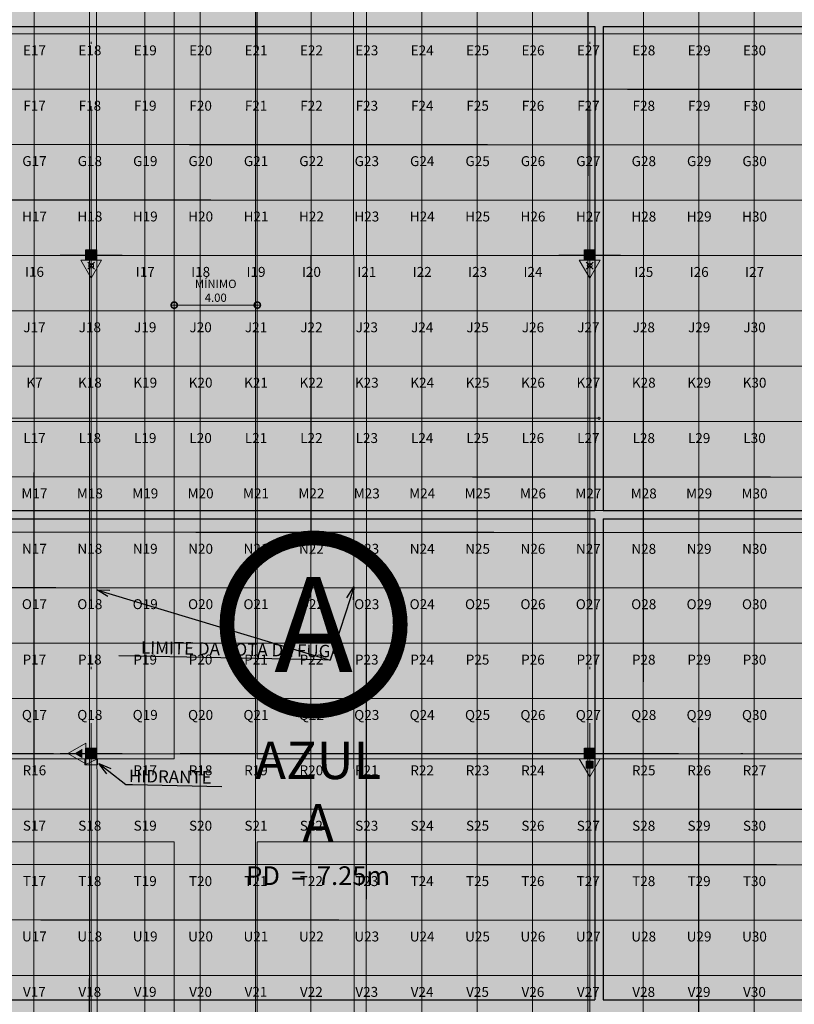
# Model space of a CAD drawing. Units: metres. Extents: x 728 to 1101, y 633 to 885.
# Drawn here: x 822 to 859, y 772 to 819 of the extents above; entities that cross this region are included whole.
import ezdxf
from ezdxf import colors
from ezdxf.entities.mleader import LeaderData, LeaderLine
from ezdxf.enums import TextEntityAlignment as Align
from ezdxf.lldxf.tags import DXFTag
from ezdxf.math import Vec2, Vec3

# ---------------------------------------------------------------- set-up
doc = ezdxf.new("R2010")
doc.units = ezdxf.units.M
doc.header["$PDMODE"] = 3
doc.header["$PDSIZE"] = -1
for name, pattern in [('ACAD_ISO04W100', [30, 24, -3, 0, -3]), ('ACAD_ISO05W100', [33, 24, -3, 0, -3, 0, -3]), ('DASHDOT2', [0.5, 0.25, -0.125, 0, -0.125])]:
    doc.linetypes.add(name, pattern=pattern)
for name, color, linetype, lineweight in [('Cotas', 1, 'Continuous', 9), ('ECN_ARQ_PILARES', 5, 'Continuous', 30), ('ECN_DESENHO_COTAS', 1, 'Continuous', 15), ('ECN_DESENHO_EIXOS', 1, 'ACAD_ISO04W100', 5), ('ECN_INCÊNDIO_HIDRANTES', 1, 'Continuous', 13), ('ECN_INCÊNDIO_ROTA FUGA_ÁREA NÃO EDIFICANTE', 70, 'Continuous', 9), ('HIDRANTES', 1, 'Continuous', 13), ('PONTO AÉREO EIXO', 253, 'DASHDOT2', 5), ('PONTOS AEREOS', 1, 'ACAD_ISO05W100', 5), ('ROTA DE FUGA', 70, 'Continuous', 15), ('ÁREA LOCAVEL - PLANTA DE CONTRATO', 11, 'DASHED', 70)]:
    doc.layers.add(name, color=color, linetype=linetype, lineweight=lineweight)
doc.layers.add('ECN_IDENTIFICAÇÃO_TEXTOS DO PAVILHÃO', color=2, linetype='Continuous')
doc.layers.add('ECN_INFRA_CANALETAS', color=6, linetype='Continuous')
doc.styles.add('ARIAL', font='ARIALN.TTF')
doc.styles.add('PADRAO_ARIAL', font='arial.ttf')
doc.styles.add('ROMANS', font='romans.shx')
doc.styles.add('Tahoma_negrito', font='tahomabd.ttf')
tags = doc.linetypes.add('DASHED', pattern=[0.75, 0.5, -0.25]).pattern_tags.tags
tags[6:7] = [DXFTag(74, 4), DXFTag(75, 0), DXFTag(340, '0'), DXFTag(46, 1.0), DXFTag(50, 0.0), DXFTag(44, 0.0), DXFTag(45, 0.0)]
tags[4:5] = [DXFTag(74, 4), DXFTag(75, 0), DXFTag(340, '0'), DXFTag(46, 1.0), DXFTag(50, 0.0), DXFTag(44, 0.0), DXFTag(45, 0.0)]
doc.dimstyles.new('EXPO 2', dxfattribs={"dimscale": 0.75, "dimtxt": 0.5, "dimasz": 0.3, "dimexe": 0.1, "dimexo": 0.0625, "dimgap": 0.15, "dimtad": 1, "dimzin": 0, "dimdsep": 46, "dimtxsty": 'ARIAL', "dimblk": 'DOTSMALL', "dimcen": 0.09, "dimdle": 0.1, "dimclrd": 256, "dimclre": 256, "dimclrt": 256, "dimadec": 0, "dimazin": 0, "dimtfac": 1, "dimtofl": 0, "dimtmove": 0, "dimatfit": 3, "dimldrblk": 'DOTSMALL', "dimfxl": 1, "dimtzin": 0, "dimlwd": -1, "dimlwe": -1, "dimarcsym": 1})
doc.dimstyles.new('EXPO CENTER 1', dxfattribs={"dimtxt": 0.4, "dimasz": 0.6, "dimexe": 0.15, "dimexo": 0.0625, "dimgap": 0.1, "dimtad": 1, "dimzin": 0, "dimdsep": 46, "dimtxsty": 'ARIAL', "dimblk": 'DOTSMALL', "dimcen": 0.09, "dimdle": 0.15, "dimclrd": 1, "dimclre": 1, "dimclrt": 1, "dimadec": 0, "dimazin": 0, "dimtfac": 1, "dimtofl": 0, "dimtmove": 0, "dimatfit": 3, "dimldrblk": 'DOTSMALL', "dimfxl": 1, "dimtfill": 1, "dimtolj": 1, "dimtzin": 0, "dimlwd": -1, "dimlwe": -1, "dimarcsym": 0})

# ---------------------------------------------------------------- blocks, each defined once
blk = doc.blocks.new('*U216')
at = {"ltscale": 0.6}
blk.add_hatch(color=0, dxfattribs=at).paths.add_polyline_path([(0, 0), (0.6, 0), (0.6, 0.3)])
at = {"color": 0}
blk.add_line((0, 0), (0.6, 0.3), dxfattribs=at)
blk.add_lwpolyline([(0, 0), (0.6, 0), (0.6, 0.3), (0, 0.3)], close=True, dxfattribs=at)
blk = doc.blocks.new('Agua pressurizada')
at = {"layer": 'ECN_INCÊNDIO_HIDRANTES'}
for p, q in [((-0.866, 0), (0, 0.5)), ((0, -0.5), (0, 0.5)), ((-0.092, -0.167), (-0.425, 0.167)), ((-0.092, 0.167), (-0.425, -0.167)), ((-0.866, 0), (0, -0.5))]:
    blk.add_line(p, q, dxfattribs=at)
blk.add_circle((-0.259, 0), 0.118, dxfattribs=at)
blk = doc.blocks.new('COLUNA1')
at = {"layer": 'ECN_ARQ_PILARES'}
blk.add_hatch(color=254, dxfattribs=at).paths.add_polyline_path([(-0.5, 0.5), (0.5, 0.5), (0.5, -0.5), (-0.5, -0.5)])
blk.add_lwpolyline([(-0.5, 0.5), (0.5, 0.5), (0.5, -0.5), (-0.5, -0.5)], close=True, dxfattribs=at)
at = {"layer": 'ECN_DESENHO_EIXOS', "ltscale": 10}
for p, q in [((0, 2.915), (0, -2.915)), ((-2.977, 0), (2.977, 0))]:
    blk.add_line(p, q, dxfattribs=at)
blk = doc.blocks.new('Pó quimico')
at = {"layer": 'ECN_INCÊNDIO_HIDRANTES', "ltscale": 0.6}
blk.add_hatch(color=256, dxfattribs=at).paths.add_polyline_path([(-0.461, 0.173), (-0.461, -0.173), (-0.115, -0.173), (-0.115, 0.173)])
at = {"layer": 'ECN_INCÊNDIO_HIDRANTES'}
for p, q in [((-0.866, 0), (0, 0.5)), ((0, -0.5), (0, 0.5)), ((-0.866, 0), (0, -0.5))]:
    blk.add_line(p, q, dxfattribs=at)
at = {"layer": 'ECN_INCÊNDIO_HIDRANTES', "ltscale": 0.6}
blk.add_lwpolyline([(-0.461, 0.173), (-0.115, 0.173), (-0.115, -0.173), (-0.461, -0.173)], close=True, dxfattribs=at)
blk = doc.blocks.new('CO²')
at = {"layer": 'ECN_INCÊNDIO_HIDRANTES'}
for p, q in [((0, 0.5), (0, -0.5)), ((0.866, 0), (0, 0.5)), ((0.866, 0), (0, -0.5)), ((0.509, 0), (0.178, 0.191)), ((0.509, 0), (0.178, -0.191))]:
    blk.add_line(p, q, dxfattribs=at)
blk.add_solid([(0.509, 0), (0.178, 0.191), (0.178, -0.191)], dxfattribs=at)
blk = doc.blocks.new('_DOTSMALL')
at = {"color": 0, "linetype": 'ByBlock'}
blk.add_line((0, 0), (-1, 0), dxfattribs=at)
at = {"linetype": 'ByBlock', "const_width": 0.5}
blk.add_lwpolyline([(-0.0625, 0, 1), (0.0625, 0, 1)], format="xyb", close=True, dxfattribs=at)
blk = doc.blocks.new('*D225')
at = {"layer": 'Cotas', "color": 1, "ltscale": 0.6, "transparency": 16777216}
for p, q in [((829.243, 805.198), (833.543, 805.2)), ((829.394, 803.687), (829.393, 805.348)), ((833.394, 803.69), (833.393, 805.35))]:
    blk.add_line(p, q, dxfattribs=at)
at = {"layer": 'DEFPOINTS', "color": 0, "ltscale": 0.6, "transparency": 16777216}
for p in [(833.393, 805.2), (829.394, 803.625), (833.394, 803.627)]:
    blk.add_point(p, dxfattribs=at)
at = {"layer": 'Cotas', "color": 1, "ltscale": 0.6, "transparency": 16777216, "xscale": 0.6, "yscale": 0.6, "zscale": 0.6}
for p, rotation in [((829.393, 805.198), 180.0373224908799), ((833.393, 805.2), 0.03732249087989495)]:
    blk.add_blockref('_DOTSMALL', p, dxfattribs=dict(at, rotation=rotation))
at = {"layer": 'Cotas', "color": 1, "ltscale": 0.6, "transparency": 16777216, "insert": (831.392, 805.888), "char_height": 0.4, "attachment_point": 5, "rotation": 0.0373, "style": 'ARIAL', "bg_fill": 3, "box_fill_scale": 1.1, "bg_fill_color": 256, "bg_fill_true_color": 13158600, "bg_fill_transparency": 0}
blk.add_mtext('\\A1;MÍNIMO\\P4.00', dxfattribs=at)
blk = doc.blocks.new('_Open30')
at = {"color": 0, "linetype": 'ByBlock', "lineweight": -2}
for p, q in [((-1, 0.268), (0, 0)), ((0, 0), (-1, -0.268)), ((0, 0), (-1, 0))]:
    blk.add_line(p, q, dxfattribs=at)
blk = doc.blocks.new('*D391')
at = {"layer": 'DEFPOINTS', "color": 0, "transparency": 16777216}
for p in [(781.254, 799.753), (849.844, 799.753), (849.844, 799.753)]:
    blk.add_point(p, dxfattribs=at)
at = {"layer": 'ECN_DESENHO_COTAS', "transparency": 16777216}
for p, q in [((781.179, 799.753), (849.919, 799.753)), ((781.254, 799.706), (781.254, 799.678)), ((849.844, 799.706), (849.844, 799.678))]:
    blk.add_line(p, q, dxfattribs=at)
at = {"layer": 'ECN_DESENHO_COTAS', "transparency": 16777216, "xscale": 0.225, "yscale": 0.225, "zscale": 0.225, "rotation": 180}
blk.add_blockref('_DOTSMALL', (781.254, 799.753), dxfattribs=at)
at = {"layer": 'ECN_DESENHO_COTAS', "transparency": 16777216, "xscale": 0.225, "yscale": 0.225, "zscale": 0.225}
blk.add_blockref('_DOTSMALL', (849.844, 799.753), dxfattribs=at)
at = {"layer": 'ECN_DESENHO_COTAS', "transparency": 16777216, "insert": (815.549, 800.057), "char_height": 0.375, "attachment_point": 5, "style": 'ARIAL'}
blk.add_mtext('68.59', dxfattribs=at)
blk = doc.blocks.new('*U413')
at = {"layer": 'PONTOS AEREOS', "true_color": 0xcd2027, "transparency": 33554687}
h = blk.add_hatch(color=242, dxfattribs=at)
h.dxf.hatch_style = 1
edge = h.paths.add_edge_path()
edge.add_line((-0.508, 0.36), (-0.418, 0.36))
edge.add_line((-0.418, 0.36), (-0.418, 0))
edge.add_arc((0, 0), 0.418, 180, 360)
edge.add_line((0.418, 0), (0.418, 0.36))
edge.add_line((0.418, 0.36), (0.508, 0.36))
edge.add_line((0.508, 0.36), (0.508, 0))
edge.add_arc((0, 0), 0.508, -180, 0, ccw=False)
edge.add_line((-0.508, 0), (-0.508, 0.36))
at = {"layer": 'PONTOS AEREOS'}
for p, q in [((-0.3, 0), (0, 0)), ((0, 0), (0, 0.3)), ((0, 0), (0.3, 0)), ((0, -0.3), (0, 0))]:
    blk.add_line(p, q, dxfattribs=at)
at = {"style": 'PADRAO_ARIAL'}
blk.add_attdef('EIXO', text='', height=0.478, dxfattribs=at).set_placement((0.02, -1.032), align=Align.CENTER)
blk = doc.blocks.new('Ponto Aéreo Az')
at = {"layer": 'PONTO AÉREO EIXO', "ltscale": 3, "const_width": 0.05}
for points in [[(45.083, 11.5), (45.083, 94.913)], [(47.75, 11.5), (47.75, 94.913)], [(50.417, 11.5), (50.417, 94.913)], [(53.083, 11.5), (53.083, 94.913)], [(55.75, 11.5), (55.75, 94.913)], [(58.417, 11.5), (58.417, 94.913)], [(61.083, 11.5), (61.083, 94.913)], [(63.75, 11.5), (63.75, 94.913)], [(66.417, 11.5), (66.417, 94.913)], [(69.083, 11.5), (69.083, 94.913)], [(71.75, 11.5), (71.75, 94.913)], [(74.417, 11.5), (74.417, 94.913)], [(77.083, 11.5), (77.083, 94.913)], [(79.75, 11.5), (79.75, 94.913)], [(0.655, 82.417), (142.957, 82.417)], [(0.655, 79.75), (142.957, 79.75)], [(0.655, 77.083), (142.957, 77.083)], [(0.655, 74.417), (142.957, 74.417)], [(0.655, 71.75), (142.957, 71.75)], [(0.655, 69.083), (142.957, 69.083)], [(0.655, 66.417), (142.957, 66.417)], [(0.655, 63.75), (142.957, 63.75)], [(0.655, 61.083), (142.957, 61.083)], [(0.655, 58.417), (142.957, 58.417)], [(0.655, 55.75), (142.957, 55.75)], [(0.655, 53.083), (142.957, 53.083)], [(0.655, 50.417), (142.957, 50.417)], [(0.655, 47.75), (142.957, 47.75)], [(0.655, 45.083), (142.957, 45.083)], [(0.655, 42.417), (142.957, 42.417)], [(0.655, 39.75), (142.957, 39.75)], [(0.655, 37.083), (142.957, 37.083)]]:
    blk.add_lwpolyline(points, dxfattribs=at)
for p, values in [((45.083, 82.417), {'EIXO': 'E17'}), ((47.75, 82.417), {'EIXO': 'E18'}), ((50.417, 82.417), {'EIXO': 'E19'}), ((53.083, 82.417), {'EIXO': 'E20'}), ((55.75, 82.417), {'EIXO': 'E21'}), ((58.417, 82.417), {'EIXO': 'E22'}), ((61.083, 82.417), {'EIXO': 'E23'}), ((63.75, 82.417), {'EIXO': 'E24'}), ((66.417, 82.417), {'EIXO': 'E25'}), ((69.083, 82.417), {'EIXO': 'E26'}), ((71.75, 82.417), {'EIXO': 'E27'}), ((74.417, 82.417), {'EIXO': 'E28'}), ((77.083, 82.417), {'EIXO': 'E29'}), ((79.75, 82.417), {'EIXO': 'E30'}), ((45.083, 79.75), {'EIXO': 'F17'}), ((47.75, 79.75), {'EIXO': 'F18'}), ((50.417, 79.75), {'EIXO': 'F19'}), ((53.083, 79.75), {'EIXO': 'F20'}), ((55.75, 79.75), {'EIXO': 'F21'}), ((58.417, 79.75), {'EIXO': 'F22'}), ((61.083, 79.75), {'EIXO': 'F23'}), ((63.75, 79.75), {'EIXO': 'F24'}), ((66.417, 79.75), {'EIXO': 'F25'}), ((69.083, 79.75), {'EIXO': 'F26'}), ((71.75, 79.75), {'EIXO': 'F27'}), ((74.417, 79.75), {'EIXO': 'F28'}), ((77.083, 79.75), {'EIXO': 'F29'}), ((79.75, 79.75), {'EIXO': 'F30'}), ((45.083, 77.083), {'EIXO': 'G17'}), ((47.75, 77.083), {'EIXO': 'G18'}), ((50.417, 77.083), {'EIXO': 'G19'}), ((53.083, 77.083), {'EIXO': 'G20'}), ((55.75, 77.083), {'EIXO': 'G21'}), ((58.417, 77.083), {'EIXO': 'G22'}), ((61.083, 77.083), {'EIXO': 'G23'}), ((63.75, 77.083), {'EIXO': 'G24'}), ((66.417, 77.083), {'EIXO': 'G25'}), ((69.083, 77.083), {'EIXO': 'G26'}), ((71.75, 77.083), {'EIXO': 'G27'}), ((74.417, 77.083), {'EIXO': 'G28'}), ((77.083, 77.083), {'EIXO': 'G29'}), ((79.75, 77.083), {'EIXO': 'G30'}), ((45.083, 74.417), {'EIXO': 'H17'}), ((47.75, 74.417), {'EIXO': 'H18'}), ((50.417, 74.417), {'EIXO': 'H19'}), ((53.083, 74.417), {'EIXO': 'H20'}), ((55.75, 74.417), {'EIXO': 'H21'}), ((58.417, 74.417), {'EIXO': 'H22'}), ((61.083, 74.417), {'EIXO': 'H23'}), ((63.75, 74.417), {'EIXO': 'H24'}), ((66.417, 74.417), {'EIXO': 'H25'}), ((69.083, 74.417), {'EIXO': 'H26'}), ((71.75, 74.417), {'EIXO': 'H27'}), ((74.417, 74.417), {'EIXO': 'H28'}), ((77.083, 74.417), {'EIXO': 'H29'}), ((79.75, 74.417), {'EIXO': 'H30'}), ((45.083, 71.75), {'EIXO': 'I16'}), ((50.417, 71.75), {'EIXO': 'I17'}), ((53.083, 71.75), {'EIXO': 'I18'}), ((55.75, 71.75), {'EIXO': 'I19'}), ((58.417, 71.75), {'EIXO': 'I20'}), ((61.083, 71.75), {'EIXO': 'I21'}), ((63.75, 71.75), {'EIXO': 'I22'}), ((66.417, 71.75), {'EIXO': 'I23'}), ((69.083, 71.75), {'EIXO': 'I24'}), ((74.417, 71.75), {'EIXO': 'I25'}), ((77.083, 71.75), {'EIXO': 'I26'}), ((79.75, 71.75), {'EIXO': 'I27'}), ((45.083, 69.083), {'EIXO': 'J17'}), ((47.75, 69.083), {'EIXO': 'J18'}), ((50.417, 69.083), {'EIXO': 'J19'}), ((53.083, 69.083), {'EIXO': 'J20'}), ((55.75, 69.083), {'EIXO': 'J21'}), ((58.417, 69.083), {'EIXO': 'J22'}), ((61.083, 69.083), {'EIXO': 'J23'}), ((63.75, 69.083), {'EIXO': 'J24'}), ((66.417, 69.083), {'EIXO': 'J25'}), ((69.083, 69.083), {'EIXO': 'J26'}), ((71.75, 69.083), {'EIXO': 'J27'}), ((74.417, 69.083), {'EIXO': 'J28'}), ((77.083, 69.083), {'EIXO': 'J29'}), ((79.75, 69.083), {'EIXO': 'J30'}), ((45.083, 66.417), {'EIXO': 'K7'}), ((47.75, 66.417), {'EIXO': 'K18'}), ((50.417, 66.417), {'EIXO': 'K19'}), ((53.083, 66.417), {'EIXO': 'K20'}), ((55.75, 66.417), {'EIXO': 'K21'}), ((58.417, 66.417), {'EIXO': 'K22'}), ((61.083, 66.417), {'EIXO': 'K23'}), ((63.75, 66.417), {'EIXO': 'K24'}), ((66.417, 66.417), {'EIXO': 'K25'}), ((69.083, 66.417), {'EIXO': 'K26'}), ((71.75, 66.417), {'EIXO': 'K27'}), ((74.417, 66.417), {'EIXO': 'K28'}), ((77.083, 66.417), {'EIXO': 'K29'}), ((79.75, 66.417), {'EIXO': 'K30'}), ((45.083, 63.75), {'EIXO': 'L17'}), ((47.75, 63.75), {'EIXO': 'L18'}), ((50.417, 63.75), {'EIXO': 'L19'}), ((53.083, 63.75), {'EIXO': 'L20'}), ((55.75, 63.75), {'EIXO': 'L21'}), ((58.417, 63.75), {'EIXO': 'L22'}), ((61.083, 63.75), {'EIXO': 'L23'}), ((63.75, 63.75), {'EIXO': 'L24'}), ((66.417, 63.75), {'EIXO': 'L25'}), ((69.083, 63.75), {'EIXO': 'L26'}), ((71.75, 63.75), {'EIXO': 'L27'}), ((74.417, 63.75), {'EIXO': 'L28'}), ((77.083, 63.75), {'EIXO': 'L29'}), ((79.75, 63.75), {'EIXO': 'L30'}), ((45.083, 61.083), {'EIXO': 'M17'}), ((47.75, 61.083), {'EIXO': 'M18'}), ((50.417, 61.083), {'EIXO': 'M19'}), ((53.083, 61.083), {'EIXO': 'M20'}), ((55.75, 61.083), {'EIXO': 'M21'}), ((58.417, 61.083), {'EIXO': 'M22'}), ((61.083, 61.083), {'EIXO': 'M23'}), ((63.75, 61.083), {'EIXO': 'M24'}), ((66.417, 61.083), {'EIXO': 'M25'}), ((69.083, 61.083), {'EIXO': 'M26'}), ((71.75, 61.083), {'EIXO': 'M27'}), ((74.417, 61.083), {'EIXO': 'M28'}), ((77.083, 61.083), {'EIXO': 'M29'}), ((79.75, 61.083), {'EIXO': 'M30'}), ((45.083, 58.417), {'EIXO': 'N17'}), ((47.75, 58.417), {'EIXO': 'N18'}), ((50.417, 58.417), {'EIXO': 'N19'}), ((53.083, 58.417), {'EIXO': 'N20'}), ((55.75, 58.417), {'EIXO': 'N21'}), ((58.417, 58.417), {'EIXO': 'N22'}), ((61.083, 58.417), {'EIXO': 'N23'}), ((63.75, 58.417), {'EIXO': 'N24'}), ((66.417, 58.417), {'EIXO': 'N25'}), ((69.083, 58.417), {'EIXO': 'N26'}), ((71.75, 58.417), {'EIXO': 'N27'}), ((74.417, 58.417), {'EIXO': 'N28'}), ((77.083, 58.417), {'EIXO': 'N29'}), ((79.75, 58.417), {'EIXO': 'N30'}), ((45.083, 55.75), {'EIXO': 'O17'}), ((47.75, 55.75), {'EIXO': 'O18'}), ((50.417, 55.75), {'EIXO': 'O19'}), ((53.083, 55.75), {'EIXO': 'O20'}), ((55.75, 55.75), {'EIXO': 'O21'}), ((58.417, 55.75), {'EIXO': 'O22'}), ((61.083, 55.75), {'EIXO': 'O23'}), ((63.75, 55.75), {'EIXO': 'O24'}), ((66.417, 55.75), {'EIXO': 'O25'}), ((69.083, 55.75), {'EIXO': 'O26'}), ((71.75, 55.75), {'EIXO': 'O27'}), ((74.417, 55.75), {'EIXO': 'O28'}), ((77.083, 55.75), {'EIXO': 'O29'}), ((79.75, 55.75), {'EIXO': 'O30'}), ((45.083, 53.083), {'EIXO': 'P17'}), ((47.75, 53.083), {'EIXO': 'P18'}), ((50.417, 53.083), {'EIXO': 'P19'}), ((53.083, 53.083), {'EIXO': 'P20'}), ((55.75, 53.083), {'EIXO': 'P21'}), ((58.417, 53.083), {'EIXO': 'P22'}), ((61.083, 53.083), {'EIXO': 'P23'}), ((63.75, 53.083), {'EIXO': 'P24'}), ((66.417, 53.083), {'EIXO': 'P25'}), ((69.083, 53.083), {'EIXO': 'P26'}), ((71.75, 53.083), {'EIXO': 'P27'}), ((74.417, 53.083), {'EIXO': 'P28'}), ((77.083, 53.083), {'EIXO': 'P29'}), ((79.75, 53.083), {'EIXO': 'P30'}), ((45.083, 50.417), {'EIXO': 'Q17'}), ((47.75, 50.417), {'EIXO': 'Q18'}), ((50.417, 50.417), {'EIXO': 'Q19'}), ((53.083, 50.417), {'EIXO': 'Q20'}), ((55.75, 50.417), {'EIXO': 'Q21'}), ((58.417, 50.417), {'EIXO': 'Q22'}), ((61.083, 50.417), {'EIXO': 'Q23'}), ((63.75, 50.417), {'EIXO': 'Q24'}), ((66.417, 50.417), {'EIXO': 'Q25'}), ((69.083, 50.417), {'EIXO': 'Q26'}), ((71.75, 50.417), {'EIXO': 'Q27'}), ((74.417, 50.417), {'EIXO': 'Q28'}), ((77.083, 50.417), {'EIXO': 'Q29'}), ((79.75, 50.417), {'EIXO': 'Q30'}), ((45.083, 47.75), {'EIXO': 'R16'}), ((50.417, 47.75), {'EIXO': 'R17'}), ((53.083, 47.75), {'EIXO': 'R18'}), ((55.75, 47.75), {'EIXO': 'R19'}), ((58.417, 47.75), {'EIXO': 'R20'}), ((61.083, 47.75), {'EIXO': 'R21'}), ((63.75, 47.75), {'EIXO': 'R22'}), ((66.417, 47.75), {'EIXO': 'R23'}), ((69.083, 47.75), {'EIXO': 'R24'}), ((74.417, 47.75), {'EIXO': 'R25'}), ((77.083, 47.75), {'EIXO': 'R26'}), ((79.75, 47.75), {'EIXO': 'R27'}), ((45.083, 45.083), {'EIXO': 'S17'}), ((47.75, 45.083), {'EIXO': 'S18'}), ((50.417, 45.083), {'EIXO': 'S19'}), ((53.083, 45.083), {'EIXO': 'S20'}), ((55.75, 45.083), {'EIXO': 'S21'}), ((58.417, 45.083), {'EIXO': 'S22'}), ((61.083, 45.083), {'EIXO': 'S23'}), ((63.75, 45.083), {'EIXO': 'S24'}), ((66.417, 45.083), {'EIXO': 'S25'}), ((69.083, 45.083), {'EIXO': 'S26'}), ((71.75, 45.083), {'EIXO': 'S27'}), ((74.417, 45.083), {'EIXO': 'S28'}), ((77.083, 45.083), {'EIXO': 'S29'}), ((79.75, 45.083), {'EIXO': 'S30'}), ((45.083, 42.417), {'EIXO': 'T17'}), ((47.75, 42.417), {'EIXO': 'T18'}), ((50.417, 42.417), {'EIXO': 'T19'}), ((53.083, 42.417), {'EIXO': 'T20'}), ((55.75, 42.417), {'EIXO': 'T21'}), ((58.417, 42.417), {'EIXO': 'T22'}), ((61.083, 42.417), {'EIXO': 'T23'}), ((63.75, 42.417), {'EIXO': 'T24'}), ((66.417, 42.417), {'EIXO': 'T25'}), ((69.083, 42.417), {'EIXO': 'T26'}), ((71.75, 42.417), {'EIXO': 'T27'}), ((74.417, 42.417), {'EIXO': 'T28'}), ((77.083, 42.417), {'EIXO': 'T29'}), ((79.75, 42.417), {'EIXO': 'T30'}), ((45.083, 39.75), {'EIXO': 'U17'}), ((47.75, 39.75), {'EIXO': 'U18'}), ((50.417, 39.75), {'EIXO': 'U19'}), ((53.083, 39.75), {'EIXO': 'U20'}), ((55.75, 39.75), {'EIXO': 'U21'}), ((58.417, 39.75), {'EIXO': 'U22'}), ((61.083, 39.75), {'EIXO': 'U23'}), ((63.75, 39.75), {'EIXO': 'U24'}), ((66.417, 39.75), {'EIXO': 'U25'}), ((69.083, 39.75), {'EIXO': 'U26'}), ((71.75, 39.75), {'EIXO': 'U27'}), ((74.417, 39.75), {'EIXO': 'U28'}), ((77.083, 39.75), {'EIXO': 'U29'}), ((79.75, 39.75), {'EIXO': 'U30'}), ((45.083, 37.083), {'EIXO': 'V17'}), ((47.75, 37.083), {'EIXO': 'V18'}), ((50.417, 37.083), {'EIXO': 'V19'}), ((53.083, 37.083), {'EIXO': 'V20'}), ((55.75, 37.083), {'EIXO': 'V21'}), ((58.417, 37.083), {'EIXO': 'V22'}), ((61.083, 37.083), {'EIXO': 'V23'}), ((63.75, 37.083), {'EIXO': 'V24'}), ((66.417, 37.083), {'EIXO': 'V25'}), ((69.083, 37.083), {'EIXO': 'V26'}), ((71.75, 37.083), {'EIXO': 'V27'}), ((74.417, 37.083), {'EIXO': 'V28'}), ((77.083, 37.083), {'EIXO': 'V29'}), ((79.75, 37.083), {'EIXO': 'V30'})]:
    blk.add_blockref('*U413', p).add_auto_attribs(values)
blk = doc.blocks.new('IDENTIFICAÇÃO_PAVILHÃO')
at = {"layer": 'ECN_IDENTIFICAÇÃO_TEXTOS DO PAVILHÃO', "color": 3, "ltscale": 10, "const_width": 0.65}
blk.add_lwpolyline([(3.825, 0, 1), (-3.825, 0, 0.414214), (0, -3.825, 0.414214)], format="xyb", close=True, dxfattribs=at)

msp = doc.modelspace()

# ---------------------------------------------------------------- hatches: boundary and pattern name
at = {"layer": 'ECN_INCÊNDIO_ROTA FUGA_ÁREA NÃO EDIFICANTE', "transparency": 33554534}
h = msp.add_hatch(color=256, dxfattribs=at)
h.dxf.hatch_style = 1
h.paths.add_polyline_path([(777.269, 744.108), (778.944, 744.108), (778.944, 745.208), (785.394, 745.208), (785.394, 744.858), (793.519, 744.858), (793.519, 730.256), (801.144, 730.256), (801.144, 744.858), (825.644, 744.858), (825.644, 735.608), (839.544, 735.608), (839.544, 744.858), (875.394, 744.858), (879.394, 744.858), (897.394, 744.858), (897.394, 735.358), (905.269, 735.358), (905.269, 740.108), (903.394, 740.108), (903.394, 744.858), (918.994, 744.858), (918.994, 743.508), (921.519, 743.508), (921.519, 748.859), (903.394, 748.859), (903.394, 779.358), (921.424, 779.358), (921.424, 783.858), (919.644, 783.858), (919.644, 783.358), (903.394, 783.358), (903.394, 823.858), (905.144, 823.858), (905.144, 831.858), (895.144, 831.858), (895.144, 827.858), (881.644, 827.858), (881.644, 831.858), (877.148, 831.858), (877.144, 827.858), (844.503, 827.858), (844.503, 831.858), (841.503, 831.858), (841.503, 827.858), (803.64, 827.858), (803.64, 831.858), (793.644, 831.858), (793.644, 827.858), (777.29, 827.858), (777.29, 823.858), (795.394, 823.858), (795.394, 783.358), (779.144, 783.358), (779.144, 783.858), (777.364, 783.858), (777.364, 779.358), (795.394, 779.358), (795.394, 748.859), (785.394, 748.859), (785.394, 749.208), (777.269, 749.208)])
h.paths.add_polyline_path([(799.394, 783.358), (799.394, 823.858), (829.394, 823.858), (829.394, 783.358)], flags=16)
h.paths.add_polyline_path([(833.394, 823.858), (899.394, 823.858), (899.394, 783.358), (833.394, 783.358)], flags=16)
h.paths.add_polyline_path([(799.394, 779.358), (829.394, 779.358), (829.394, 748.859), (799.394, 748.859)], flags=16)
h.paths.add_polyline_path([(833.394, 779.358), (899.394, 779.358), (899.394, 748.859), (833.394, 748.859)], flags=16)
h.paths.add_polyline_path([(905.269, 740.108), (905.269, 739.108), (905.269, 739.108)], flags=17)
h.paths.add_polyline_path([(781.394, 740.308), (793.519, 740.308), (793.519, 739.108), (781.394, 739.108)], flags=17)

# ---------------------------------------------------------------- linework, layer by layer
at = {"layer": 'ECN_DESENHO_COTAS'}
msp.add_lwpolyline([(849.644, 795.308), (850.044, 795.308)], dxfattribs=at)
at = {"layer": 'ECN_DESENHO_EIXOS'}
for p, q in [((825.394, 730.577), (825.394, 842.273)), ((849.394, 730.577), (849.394, 842.266)), ((769.475, 783.608), (926.997, 783.608))]:
    msp.add_line(p, q, dxfattribs=at)
at = {"layer": 'ECN_INCÊNDIO_ROTA FUGA_ÁREA NÃO EDIFICANTE'}
for points in [[(799.394, 823.858), (799.394, 783.358), (829.394, 783.358), (829.394, 823.858)], [(899.394, 823.858), (833.394, 823.858), (833.394, 783.358), (899.394, 783.358)], [(799.394, 748.859), (829.394, 748.859), (829.394, 779.358), (799.394, 779.358)], [(833.394, 748.859), (899.394, 748.859), (899.394, 779.358), (833.394, 779.358)]]:
    msp.add_lwpolyline(points, close=True, dxfattribs=at)
at = {"layer": 'ECN_INFRA_CANALETAS', "ltscale": 8}
for p, q in [((781.394, 818.608), (849.644, 818.608)), ((849.644, 818.608), (849.644, 795.308)), ((850.044, 818.608), (850.044, 795.308)), ((850.044, 818.608), (917.394, 818.608)), ((781.394, 795.308), (849.644, 795.308)), ((850.044, 795.308), (917.394, 795.308)), ((781.394, 794.908), (849.644, 794.908)), ((849.644, 794.908), (849.644, 771.748)), ((850.044, 794.908), (850.044, 771.748)), ((850.044, 794.908), (917.394, 794.908)), ((781.394, 771.748), (849.644, 771.748)), ((850.044, 771.748), (917.394, 771.748))]:
    msp.add_line(p, q, dxfattribs=at)
at = {"layer": 'ROTA DE FUGA', "linetype": 'DASHED', "ltscale": 3}
for p, q in [((825.645, 823.879), (825.693, 748.872)), ((838.023, 823.883), (838.072, 748.877))]:
    msp.add_line(p, q, dxfattribs=at)

# ---------------------------------------------------------------- block references
at = {"layer": 'ECN_ARQ_PILARES', "xscale": 0.5, "yscale": 0.5, "zscale": 0.5}
for p in [(825.394, 807.608), (849.394, 807.608), (825.394, 783.608), (849.394, 783.608)]:
    msp.add_blockref('COLUNA1', p, dxfattribs=at)
at = {"layer": 'ECN_IDENTIFICAÇÃO_TEXTOS DO PAVILHÃO', "linetype": 'ByBlock', "xscale": 1.090438512704279, "yscale": 1.090438512704279, "zscale": 1.090438512704279}
msp.add_blockref('IDENTIFICAÇÃO_PAVILHÃO', (836.103, 789.819), dxfattribs=at)
at = {"layer": 'ECN_INCÊNDIO_HIDRANTES'}
for name, p, rotation in [('Agua pressurizada', (825.394, 807.358), 90), ('Agua pressurizada', (849.394, 807.358), 90), ('CO²', (825.144, 783.608), 180), ('Pó quimico', (849.394, 783.358), 90)]:
    msp.add_blockref(name, p, dxfattribs=dict(at, rotation=rotation))
msp.add_blockref('*U216', (825.094, 783.058), dxfattribs=at)

# ---------------------------------------------------------------- texts
at = {"layer": 'ECN_IDENTIFICAÇÃO_TEXTOS DO PAVILHÃO', "color": 5, "linetype": 'DASHDOT2', "ltscale": 10, "style": 'Tahoma_negrito'}
msp.add_text('A', height=4.57, dxfattribs=at).set_placement((836.103, 789.819), align=Align.MIDDLE_CENTER)
at = {"layer": 'ECN_IDENTIFICAÇÃO_TEXTOS DO PAVILHÃO', "color": 5, "linetype": 'Continuous', "ltscale": 0.6, "insert": (836.322, 784.178), "char_height": 1.5, "width": 7.79159, "attachment_point": 2, "style": 'ROMANS'}
msp.add_mtext('{\\fArial Narrow|b1|i0|c0|p34;\\H1.2x;AZUL A\\P\\pxqc;\\H0.49995x;\\C1;PD  =  7.25m}', dxfattribs=at)

# ---------------------------------------------------------------- dimensions: what is measured, and where the dimension line sits
at = {"layer": 'ECN_DESENHO_COTAS'}
dim = msp.add_linear_dim(base=(849.844, 799.753), p1=(781.254, 799.753), p2=(849.844, 799.753), dimstyle='EXPO 2', dxfattribs=at)
dim.commit()
dim.dimension.update_dxf_attribs({"geometry": '*D391', "text_midpoint": (815.549, 800.057)})

# ---------------------------------------------------------------- leaders
at = {"layer": 'Cotas', "ltscale": 3}
ml = msp.add_multileader_mtext('Standard', dxfattribs=at)
ml.set_content('LIMITE DA ROTA DE FUGA', color=256, style='ARIAL')
ml.set_leader_properties()
ml.set_arrow_properties(name='OPEN30')
ml.build(insert=Vec2(0, 0))
ml.multileader.update_dxf_attribs({"text_left_attachment_type": 5, "text_right_attachment_type": 5, "dogleg_length": 0.36, "arrow_head_size": 0.6})
ctx = ml.context
ctx.base_point, ctx.char_height, ctx.arrow_head_size, ctx.landing_gap_size, ctx.plane_origin, ctx.plane_x_axis, ctx.plane_y_axis = Vec3(827.685, 788.289), 0.6, 0.6, 0.1, Vec3(829.636, 779.903), Vec3(0.9998, -0.020016, 0), Vec3(0.020016, 0.9998, 0)
ctx.left_attachment, ctx.right_attachment = 5, 5
notes = []
notes.append((ctx, [(1, (1, 1, 0), (836.903, 788.105), (-0.9998, 0.020016, 0), 0.36, [(1, [(825.666, 791.489)], 0, []), (0, [(838.044, 791.63)], 0, [])])]))
ctx.mtext.insert, ctx.mtext.text_direction, ctx.mtext.rotation, ctx.mtext.flow_direction = Vec3(827.799, 789.018), Vec3(0.9998, -0.020016, 0), 6.263168, 5
at = {"layer": 'HIDRANTES'}
ml = msp.add_multileader_mtext('Standard', dxfattribs=at)
ml.set_content('HIDRANTE ', color=256, style='ARIAL')
ml.set_leader_properties()
ml.set_arrow_properties(name='OPEN30')
ml.build(insert=Vec2(0, 0))
ml.multileader.update_dxf_attribs({"text_left_attachment_type": 6, "text_right_attachment_type": 6, "dogleg_length": 0.36, "arrow_head_size": 0.6})
ctx = ml.context
ctx.base_point, ctx.char_height, ctx.arrow_head_size, ctx.landing_gap_size, ctx.plane_origin, ctx.plane_x_axis, ctx.plane_y_axis = Vec3(827.386, 782.11), 0.6, 0.6, 0.1, Vec3(816.754, 780.22), Vec3(0.9998, -0.020016, 0), Vec3(0.020016, 0.9998, 0)
ctx.left_attachment, ctx.right_attachment, ctx.text_align_type = 6, 6, 1
notes.append((ctx, [(1, (1, 1, 0), (827.071, 782.117), (0.9998, -0.020016, 0), 0.315, [(0, [(825.772, 783.122)], 0, [])])]))
ctx.mtext.insert, ctx.mtext.text_direction, ctx.mtext.rotation, ctx.mtext.width, ctx.mtext.alignment, ctx.mtext.flow_direction = Vec3(829.211, 782.794), Vec3(0.9998, -0.020016, 0), 6.263168, 4.71039, 2, 5
for ctx, leaders in notes:
    for number, flags, end, landing, length, lines in leaders:
        leader = LeaderData()
        leader.index, (leader.has_last_leader_line, leader.has_dogleg_vector, leader.attachment_direction) = number, flags
        leader.last_leader_point, leader.dogleg_vector, leader.dogleg_length = Vec3(end), Vec3(landing), length
        for number, points, colour, breaks in lines:
            line = LeaderLine()
            line.index, line.vertices, line.color, line.breaks = number, Vec3.list(points), colors.encode_raw_color(colour), breaks
            leader.lines.append(line)
        ctx.leaders.append(leader)

# ---------------------------------------------------------------- next in the draw order: dimensions: what is measured, and where the dimension line sits
at = {"layer": 'Cotas', "ltscale": 0.6}
dim = msp.add_linear_dim(base=(833.393, 805.2), p1=(829.394, 803.625), p2=(833.394, 803.627), angle=0.0373, text='MÍNIMO\\P<>', dimstyle='EXPO CENTER 1', override={"dimtmove": 1, "dimarcsym": 1}, dxfattribs=at)
dim.commit()
dim.dimension.update_dxf_attribs({"geometry": '*D225', "text_midpoint": (831.392, 805.888)})

# ---------------------------------------------------------------- next in the draw order: hatches: boundary and pattern name
at = {"layer": 'ÁREA LOCAVEL - PLANTA DE CONTRATO', "linetype": 'Continuous', "ltscale": 3, "transparency": 33554534}
h = msp.add_hatch(color=256, dxfattribs=at)
h.dxf.hatch_style = 1
h.paths.add_polyline_path([(777.144, 735.358), (785.394, 735.358), (785.394, 732.108), (801.17, 732.108), (801.17, 735.358), (897.644, 735.358), (897.644, 732.108), (913.394, 732.108), (913.394, 735.358), (921.644, 735.358), (921.644, 831.858), (896.106, 831.858), (896.106, 836.598), (876.966, 836.598), (876.966, 831.858), (845.204, 831.858), (845.204, 834.497), (844.64, 834.497), (844.64, 836.598), (828.115, 836.598), (828.115, 831.858), (777.144, 831.858)])

# ---------------------------------------------------------------- next in the draw order: block references
at = {"layer": 'PONTOS AEREOS', "rotation": 359.9926178013246}
msp.add_blockref('Ponto Aéreo Az', (777.553, 735.849), dxfattribs=at)

doc.saveas('drawing.dxf')
